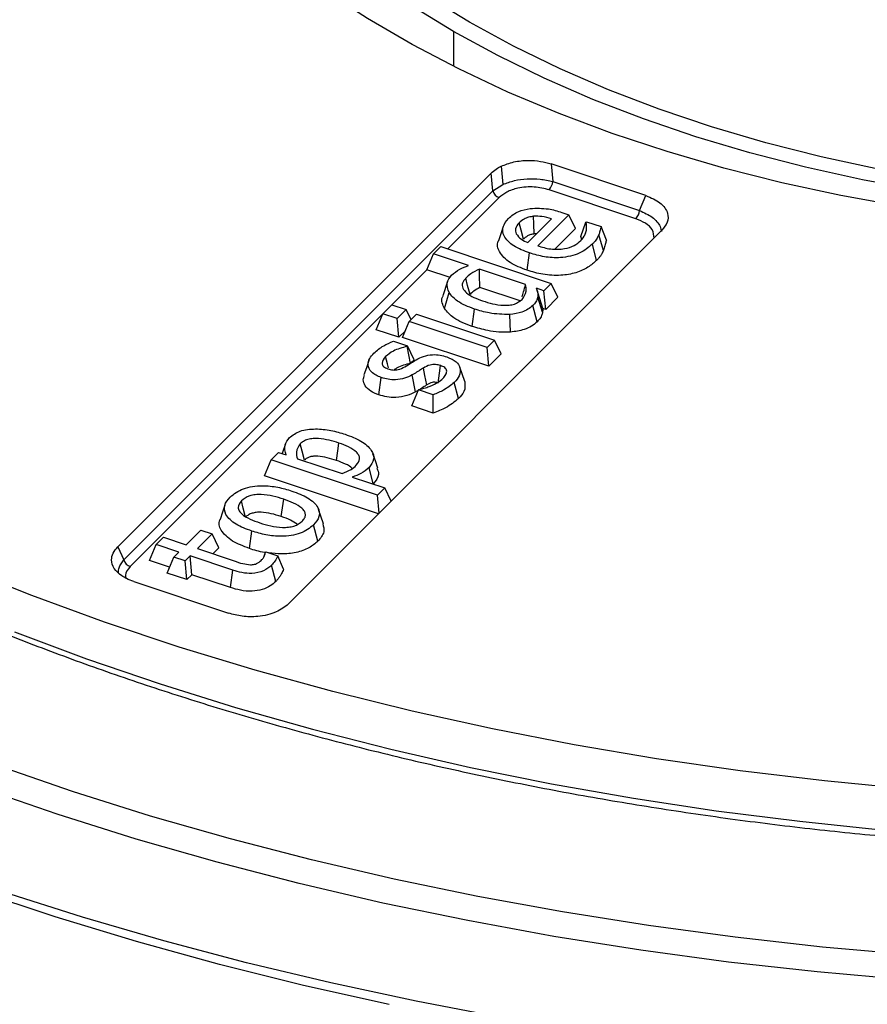
# Model space of a CAD drawing. Units: millimetres. Extents: x 0 to 420, y 0 to 297.
# Drawn here: x 291 to 314, y 157 to 183 of the extents above; entities that cross this region are included whole.
import ezdxf

# ---------------------------------------------------------------- set-up
doc = ezdxf.new("R2010")
doc.units = ezdxf.units.MM

msp = doc.modelspace()

# ---------------------------------------------------------------- linework, layer by layer
at = {"color": 7, "linetype": 'Continuous', "lineweight": 25}
for p, q in [((302.614415, 182.928972), (302.614415, 182.009418)), ((307.685516, 178.606022), (305.189823, 179.437829)), ((305.189823, 179.437829), (305.23413, 178.973487)), ((303.606448, 179.192907), (293.765559, 169.353084)), ((303.650755, 178.728565), (303.606448, 179.192907)), ((303.872979, 179.37697), (303.918581, 178.899061)), ((305.23413, 178.973487), (307.520159, 178.21156)), ((293.930916, 169.009779), (303.650755, 178.728565)), ((303.650755, 178.728565), (303.918581, 178.899061)), ((307.423566, 177.993937), (305.137538, 178.755864)), ((303.818058, 178.551762), (302.467257, 177.201107)), ((307.520159, 178.21156), (307.685516, 178.606022)), ((305.46659, 178.161809), (305.654315, 178.099162)), ((304.573943, 177.367397), (305.199194, 177.992218)), ((305.654315, 178.099162), (304.835231, 177.280288)), ((305.829979, 177.734362), (305.654315, 178.099162)), ((305.972043, 177.526045), (306.106348, 177.904128)), ((306.106348, 177.904128), (306.118029, 177.915986)), ((306.118029, 177.915986), (306.504601, 177.787019)), ((298.268891, 167.852136), (308.10978, 177.691959)), ((305.829979, 177.734362), (305.297594, 177.202113)), ((306.073584, 177.561723), (306.118507, 177.696816)), ((306.644847, 177.434046), (306.504601, 177.787019)), ((304.802987, 177.596283), (304.746007, 177.594041)), ((306.567305, 177.159969), (306.442507, 177.569972)), ((302.086229, 177.069443), (302.280062, 177.263497)), ((302.280062, 177.263497), (305.191896, 176.293015)), ((304.556511, 176.636879), (304.620449, 177.093256)), ((306.387571, 176.898282), (306.276913, 177.328069)), ((301.910626, 176.650367), (302.086229, 177.069443)), ((303.009504, 176.761652), (302.086229, 177.069443)), ((301.914952, 176.648862), (300.994317, 175.728327)), ((302.530806, 176.443556), (301.914952, 176.648862)), ((304.514382, 176.260063), (303.297341, 176.66594)), ((302.460379, 176.340058), (302.333995, 175.961925)), ((304.395539, 175.82201), (303.310643, 176.183817)), ((304.998063, 176.09896), (304.80563, 176.163142)), ((304.966076, 175.63194), (304.80563, 176.163142)), ((305.191896, 176.293015), (304.998063, 176.09896)), ((305.045181, 175.605557), (304.998063, 176.09896)), ((305.367529, 175.928273), (305.191896, 176.293015)), ((302.3778, 175.631226), (302.498872, 176.048312)), ((304.962316, 175.534907), (304.834206, 175.933735)), ((305.367529, 175.928273), (305.045181, 175.605557)), ((300.756663, 175.491494), (300.993841, 175.728485)), ((300.993841, 175.728485), (301.367178, 175.604077)), ((301.367178, 175.604077), (301.13, 175.367086)), ((301.496679, 175.335267), (301.367178, 175.604077)), ((303.103525, 175.160751), (303.168014, 175.616942)), ((304.8187, 175.279868), (304.70765, 175.709311)), ((305.045181, 175.605557), (304.966076, 175.63194)), ((300.756088, 175.490123), (294.098219, 168.832976)), ((300.580932, 175.072384), (300.756663, 175.491494)), ((301.13, 175.367086), (300.756663, 175.491494)), ((301.177049, 174.873737), (301.13, 175.367086)), ((301.275004, 174.870034), (301.450633, 175.289168)), ((301.450633, 175.289168), (301.644466, 175.483222)), ((303.503744, 174.604802), (301.450633, 175.289168)), ((301.644466, 175.483222), (303.697577, 174.798857)), ((304.116658, 175.007935), (304.100938, 175.473607)), ((301.177049, 174.873737), (300.580932, 175.072384)), ((301.348228, 175.044781), (301.177049, 174.873737)), ((301.03136, 174.769613), (301.403805, 174.645249)), ((303.550878, 174.111415), (301.275004, 174.870034)), ((303.697577, 174.798857), (303.503744, 174.604802)), ((303.873206, 174.434111), (303.697577, 174.798857)), ((301.403805, 174.645249), (301.393735, 174.635125)), ((301.483069, 174.183891), (301.393735, 174.635125)), ((301.579182, 174.280523), (301.403805, 174.645249)), ((303.550878, 174.111415), (303.503744, 174.604802)), ((301.579182, 174.280523), (301.495502, 174.196391)), ((303.873206, 174.434111), (303.550878, 174.111415)), ((302.412835, 173.896244), (302.440117, 173.980598)), ((302.91119, 173.709153), (302.784704, 174.08742)), ((300.64971, 173.355706), (300.713734, 173.812078)), ((301.616987, 173.43617), (301.5275, 173.881458)), ((301.513761, 173.067896), (301.689216, 173.487128)), ((301.684433, 173.475699), (301.616987, 173.43617)), ((301.689216, 173.487128), (301.699286, 173.497252)), ((302.076681, 173.358115), (301.689216, 173.487128)), ((302.746098, 173.256937), (302.634957, 173.686257)), ((302.08054, 172.879178), (302.076681, 173.358115)), ((302.08054, 172.879178), (301.513761, 173.067896)), ((298.186451, 172.069314), (298.099708, 171.809756)), ((297.633483, 171.228908), (297.809114, 171.648043)), ((297.809114, 171.648043), (298.002947, 171.842098)), ((300.608899, 170.71486), (297.809114, 171.648043)), ((298.002947, 171.842098), (298.202202, 171.775497)), ((298.500271, 171.676156), (299.67931, 171.283351)), ((300.501296, 171.012811), (300.389234, 171.441225)), ((300.642874, 170.225862), (297.633483, 171.228908)), ((299.949124, 171.193217), (300.802732, 170.908915)), ((300.802732, 170.908915), (300.608899, 170.71486)), ((300.972811, 170.555763), (300.802732, 170.908915)), ((298.076674, 170.153424), (298.141072, 170.609639)), ((300.654505, 170.237491), (300.608899, 170.71486)), ((299.187295, 169.960378), (299.061235, 170.337604)), ((299.041204, 169.502877), (298.929651, 169.931825)), ((294.777247, 169.412884), (294.97108, 169.606938)), ((294.97108, 169.606938), (295.568517, 169.407931)), ((295.568517, 169.407931), (295.956589, 169.79576)), ((296.255065, 169.696139), (295.866992, 169.30831)), ((295.956589, 169.79576), (296.255065, 169.696139)), ((296.430743, 169.331329), (296.255065, 169.696139)), ((297.235886, 169.31308), (297.300315, 169.769296)), ((293.765559, 169.353084), (293.930916, 169.009779)), ((294.601599, 168.993731), (294.777247, 169.412884)), ((295.374683, 169.213877), (294.777247, 169.412884)), ((296.430743, 169.331329), (296.272488, 169.173173)), ((295.069869, 168.66541), (295.245461, 169.084507)), ((295.245461, 169.084507), (295.374683, 169.213877)), ((295.543937, 168.984886), (295.245461, 169.084507)), ((295.673159, 169.114256), (295.543937, 168.984886)), ((296.80129, 168.738285), (295.673159, 169.114256)), ((295.720298, 168.620874), (295.673159, 169.114256)), ((295.866992, 169.30831), (296.836467, 168.985219)), ((297.615815, 169.078902), (297.660901, 169.210964)), ((297.660901, 169.210964), (297.673552, 169.223292)), ((297.673552, 169.223292), (297.987453, 169.118743)), ((298.13758, 168.762521), (297.987453, 169.118743)), ((295.133232, 168.816643), (294.601599, 168.993731)), ((295.591035, 168.491462), (295.543937, 168.984886)), ((297.931982, 168.44349), (297.820265, 168.872252)), ((295.591035, 168.491462), (295.069869, 168.66541)), ((295.720298, 168.620874), (295.591035, 168.491462)), ((296.737685, 168.28181), (295.720298, 168.620874)), ((296.737685, 168.28181), (296.80129, 168.738285)), ((294.189823, 168.439021), (296.685516, 167.607214))]:
    msp.add_line(p, q, dxfattribs=at)
at = {"color": 7, "linetype": 'Continuous', "lineweight": 25, "flags": 128}
for points in [[(325.822526, 177.723379), (324.320024, 177.660292), (322.652304, 177.640009), (320.985128, 177.671878), (319.323386, 177.755807), (317.671951, 177.891547), (316.035669, 178.078702), (314.419337, 178.316723), (312.827699, 178.604911), (311.265421, 178.942421), (309.737087, 179.328263), (308.247179, 179.761305), (306.800067, 180.240277), (305.399996, 180.763775), (304.051073, 181.330262), (302.757255, 181.938077), (301.522336, 182.585437), (300.349938, 183.270444), (299.2435, 183.991088)], [(303.038679, 183.173894), (301.940669, 183.845044)], [(302.614415, 182.928972), (301.512303, 183.60194)], [(326.325569, 178.565452), (324.835166, 178.480736), (323.237495, 178.4412), (321.638519, 178.454382), (320.043455, 178.52024), (318.457504, 178.638558), (316.885841, 178.808951), (315.333592, 179.030863), (313.805819, 179.30357), (312.307506, 179.626182), (310.843541, 179.997648), (309.418698, 180.416755), (308.037624, 180.882137), (306.704826, 181.392276), (305.424649, 181.945507), (304.20127, 182.540026), (303.038679, 183.173894)], [(325.997392, 178.19425), (324.441284, 178.119153), (322.837669, 178.093179), (321.234055, 178.119153), (319.635485, 178.196993), (318.046991, 178.326455), (316.473571, 178.50713), (314.920174, 178.738451), (313.391688, 179.019689), (311.892923, 179.349961), (310.428594, 179.728226), (309.003309, 180.153294), (307.621552, 180.623828), (306.28767, 181.138348), (305.005861, 181.695235), (303.780157, 182.292736), (302.614415, 182.928972)], [(304.458057, 177.457751), (304.395722, 177.69809), (304.346742, 177.886927)], [(304.746007, 177.594041), (304.735048, 177.854645), (304.726438, 178.059405)], [(303.926706, 177.789563), (303.863361, 177.599994), (303.800016, 177.410422)], [(303.050671, 176.000189), (302.988051, 176.240239), (302.938851, 176.428852)], [(300.383016, 174.257846), (300.319949, 174.069117), (300.256884, 173.880394)], [(300.899111, 174.072025), (300.872411, 174.17482), (300.823376, 174.363611)], [(301.91376, 173.619118), (301.863128, 173.868183), (301.823345, 174.063877)], [(302.20934, 173.669216), (302.244976, 173.924855), (302.272977, 174.125714)], [(298.68653, 171.636327), (298.624056, 171.876547), (298.574968, 172.06529)], [(299.529949, 171.63129), (299.566109, 171.886739), (299.59452, 172.08745)], [(300.618997, 171.428859), (300.556042, 171.617246), (300.493088, 171.805629)], [(296.591278, 170.454564), (296.527832, 170.264661), (296.464386, 170.07476)], [(297.136725, 170.137074), (297.074322, 170.377353), (297.025293, 170.566145)], [(337.12584, 163.684609), (334.919781, 163.380615), (332.694458, 163.127705), (330.453419, 162.926283), (328.200237, 162.77667), (325.938506, 162.679105), (323.67183, 162.633743), (321.403824, 162.640656), (319.138104, 162.699833), (316.878283, 162.811181), (314.627963, 162.974521), (312.390734, 163.189593), (310.170161, 163.456055), (307.969786, 163.77348), (305.793116, 164.141364), (303.643623, 164.55912), (301.524733, 165.026081), (299.439825, 165.541503), (297.392223, 166.104564), (295.385192, 166.714367), (293.421931, 167.369939), (291.505572, 168.070235), (289.63917, 168.814138)], [(291.047663, 167.115158), (292.942978, 166.407017), (294.885563, 165.742935), (296.872346, 165.123962), (298.900186, 164.551078), (300.965876, 164.025187), (303.066149, 163.547121), (305.197686, 163.117636), (307.357115, 162.737412), (309.541021, 162.40705), (311.745953, 162.127071), (313.968423, 161.897919), (316.204917, 161.719956), (318.451898, 161.593463), (320.705815, 161.51864), (322.963102, 161.495607), (325.220191, 161.524398), (327.473513, 161.604969), (329.719504, 161.737192), (331.954614, 161.920858), (334.175308, 162.155677), (336.378075, 162.441277)], [(337.922299, 159.38108), (335.639246, 159.072662), (333.337405, 158.814951), (331.020154, 158.608328), (328.690894, 158.453094), (326.353044, 158.349478), (324.010034, 158.297632), (321.665304, 158.297632), (319.322295, 158.349478), (316.984445, 158.453094), (314.655185, 158.608328), (312.337934, 158.814951), (310.036093, 159.072662), (307.75304, 159.38108), (305.492126, 159.739755), (303.256669, 160.148159), (301.049949, 160.605693), (298.875207, 161.111686), (296.735632, 161.665395), (294.634366, 162.266007), (292.574491, 162.912641), (290.559033, 163.604347)], [(338.125399, 158.733429), (335.811607, 158.420858), (333.478774, 158.159678), (331.130323, 157.950272), (328.769702, 157.792948), (326.400375, 157.687937), (324.025819, 157.635393), (321.649519, 157.635393), (319.274964, 157.687937), (316.905637, 157.792948), (314.545015, 157.950272), (312.196565, 158.159678), (309.863732, 158.420858), (307.54994, 158.733429), (305.258585, 159.096933), (302.993029, 159.510836), (300.756598, 159.97453), (298.552575, 160.487336), (296.384193, 161.0485), (294.254635, 161.657198), (292.167026, 162.312539), (290.124431, 163.013558)], [(300.921733, 157.303515), (298.666294, 157.807093), (296.445479, 158.359582), (294.262472, 158.96019), (292.120398, 159.608057), (290.022326, 160.302254)], [(303.91368, 156.953971), (301.632961, 157.387221), (299.381899, 157.869398), (297.163642, 158.399829), (294.981292, 158.977771), (292.837902, 159.602415), (290.736469, 160.272889)]]:
    msp.add_lwpolyline(points, dxfattribs=at)
at = {"color": 7, "linetype": 'Continuous', "lineweight": 25}
for centre, radius, start, end in [((304.82581, 179.024473), 0.411491, 319.2492313, 352.8824186), ((303.905966, 178.802505), 0.265707, 196.1575543, 250.6798466), ((307.111838, 178.262546), 0.411491, 319.2492313, 352.8824186), ((294.186127, 169.083719), 0.265707, 196.1575543, 250.6798466)]:
    msp.add_arc(centre, radius, start, end, dxfattribs=at)
for points, knots in [([(279.424809, 173.028001), (279.66939, 172.861774), (280.378333, 172.379949), (281.598324, 171.606309), (283.102403, 170.718788), (284.663903, 169.865473), (286.279493, 169.047039), (287.947141, 168.264765), (289.66438, 167.519699), (291.428775, 166.812887), (293.237801, 166.145305), (295.08888, 165.517879), (296.979374, 164.931478), (298.906593, 164.386916), (300.867796, 163.884946), (302.860193, 163.426266), (304.880954, 163.01151), (306.927209, 162.641254), (308.99605, 162.316012), (311.084539, 162.036236), (313.189712, 161.802314), (315.308579, 161.614571), (317.438131, 161.473268), (319.575347, 161.3786), (321.717192, 161.330701), (323.860625, 161.329635), (326.002603, 161.375404), (328.140084, 161.467945), (330.270031, 161.607128), (332.389423, 161.79276), (334.49525, 162.024582), (336.584523, 162.302272), (338.654277, 162.625443), (340.701574, 162.993648), (342.723508, 163.406374), (344.717207, 163.86305), (346.679841, 164.363043), (348.608622, 164.90566), (350.50081, 165.49015), (352.353715, 166.115705), (354.164702, 166.781461), (355.931193, 167.486498), (357.650671, 168.229842), (359.320684, 169.010469), (360.938845, 169.827301), (362.502838, 170.679209), (364.010418, 171.565017), (365.459416, 172.483498), (366.847737, 173.433378), (368.173361, 174.413331), (369.434356, 175.421981), (370.628871, 176.457909), (371.75515, 177.519645), (372.811528, 178.605672), (373.796434, 179.714425), (374.708409, 180.844289), (375.546068, 181.993607), (376.308267, 183.160663), (376.993511, 184.343754), (377.602198, 185.540949), (378.12827, 186.751015), (378.515666, 187.772933), (378.696712, 188.394313), (378.758195, 188.605333)], [0, 0, 0, 0, 0.0087780951, 0.0254443125, 0.0421109232, 0.0587772556, 0.0754430145, 0.0921079837, 0.108772013, 0.1254350058, 0.1420969092, 0.1587577054, 0.1754174041, 0.1920760367, 0.2087336518, 0.2253903106, 0.2420460845, 0.2587010521, 0.2753552976, 0.2920089091, 0.3086619777, 0.3253145966, 0.3419668603, 0.3586188645, 0.3752707053, 0.3919224797, 0.4085742846, 0.4252261858, 0.4418782799, 0.4585306646, 0.4751834373, 0.4918366952, 0.5084905346, 0.5251450511, 0.5418003385, 0.558456488, 0.5751135872, 0.5917717187, 0.6084309577, 0.6250913702, 0.6417530094, 0.6584159116, 0.6750800919, 0.6917455375, 0.7084122006, 0.7250799895, 0.7417487584, 0.7584182947, 0.7750883058, 0.7917582993, 0.8084276877, 0.8250957996, 0.8417618185, 0.8584247756, 0.87508355, 0.8917368822, 0.908383405, 0.9250216961, 0.9416503563, 0.9582681132, 0.9748739479, 0.9914672331, 1, 1, 1, 1]), ([(303.872979, 179.37697), (303.979503, 179.419203), (304.196703, 179.505314), (304.568395, 179.540005), (304.910325, 179.51613), (305.097515, 179.463689), (305.189823, 179.437829)], [0, 0, 0, 0, 0.273559261, 0.55777726, 0.781930335, 1, 1, 1, 1]), ([(303.606448, 179.192907), (303.648971, 179.231107), (303.724553, 179.299006), (303.827814, 179.353246), (303.872979, 179.37697)], [0, 0, 0, 0, 0.562615564, 1, 1, 1, 1]), ([(303.918581, 178.899061), (304.015726, 178.935813), (304.208567, 179.008767), (304.553182, 179.053554), (304.908722, 179.048415), (305.123545, 178.99895), (305.23413, 178.973487)], [0, 0, 0, 0, 0.250790924, 0.497839339, 0.74150038, 1, 1, 1, 1]), ([(305.137538, 178.755864), (305.009066, 178.787773), (304.745094, 178.853337), (304.333516, 178.817679), (304.009555, 178.708149), (303.880727, 178.602941), (303.818058, 178.551762)], [0, 0, 0, 0, 0.273222001, 0.561393854, 0.786639204, 1, 1, 1, 1]), ([(307.685516, 178.606022), (307.820041, 178.548093), (308.096452, 178.429065), (308.279208, 178.16075), (308.276409, 177.900676), (308.16431, 177.760263), (308.10978, 177.691959)], [0, 0, 0, 0, 0.273222001, 0.561393854, 0.786639204, 1, 1, 1, 1]), ([(304.064138, 178.002344), (304.143776, 178.071609), (304.285915, 178.195234), (304.526264, 178.244349), (304.631951, 178.265947)], [0, 0, 0, 0, 0.560277382, 1, 1, 1, 1]), ([(304.631951, 178.265947), (304.79721, 178.270868), (305.093456, 178.27969), (305.35219, 178.197951), (305.46659, 178.161809)], [0, 0, 0, 0, 0.55784478, 1, 1, 1, 1]), ([(307.520159, 178.21156), (307.639306, 178.156661), (307.822555, 178.072226), (307.982636, 177.917893), (308.069289, 177.790423), (308.087458, 177.702379), (308.096542, 177.658359)], [0, 0, 0, 0, 0.385135621, 0.592337353, 0.796176537, 1, 1, 1, 1]), ([(304.620449, 177.093256), (304.473327, 177.149699), (304.179754, 177.262328), (303.930308, 177.515911), (303.887931, 177.783861), (304.005365, 177.92947), (304.064138, 178.002344)], [0, 0, 0, 0, 0.280672486, 0.560064718, 0.77982117, 1, 1, 1, 1]), ([(304.346742, 177.886927), (304.303779, 177.83518), (304.226993, 177.742696), (304.257297, 177.642405), (304.270644, 177.59823)], [0, 0, 0, 0, 0.55952668, 1, 1, 1, 1]), ([(304.726438, 178.059405), (304.681017, 178.052706), (304.590138, 178.039304), (304.452596, 177.980976), (304.386893, 177.9226), (304.346742, 177.886927)], [0, 0, 0, 0, 0.279844952, 0.559917698, 1, 1, 1, 1]), ([(305.199194, 177.992218), (305.115571, 178.016954), (304.966449, 178.061065), (304.799685, 178.059912), (304.726438, 178.059405)], [0, 0, 0, 0, 0.56077436, 1, 1, 1, 1]), ([(306.118507, 177.696816), (306.1229, 177.735679), (306.130744, 177.805072), (306.113802, 177.873862), (306.106348, 177.904128)], [0, 0, 0, 0, 0.5600295755, 1, 1, 1, 1]), ([(307.900288, 177.482489), (307.895552, 177.55941), (307.886726, 177.702773), (307.692335, 177.883531), (307.511523, 177.957806), (307.423566, 177.993937)], [0, 0, 0, 0, 0.372864475, 0.694928728, 1, 1, 1, 1]), ([(305.972636, 177.422018), (306.01419, 177.470875), (306.088426, 177.558159), (306.109312, 177.654433), (306.118507, 177.696816)], [0, 0, 0, 0, 0.559756568, 1, 1, 1, 1]), ([(306.504601, 177.787019), (306.495578, 177.74625), (306.479466, 177.673456), (306.453799, 177.60159), (306.442507, 177.569972)], [0, 0, 0, 0, 0.56004684, 1, 1, 1, 1]), ([(304.556511, 176.636879), (304.397235, 176.697938), (304.073748, 176.821948), (303.816697, 177.100926), (303.744773, 177.318828), (303.801089, 177.406473), (303.803212, 177.409777)], [0, 0, 0, 0, 0.345866459, 0.702451048, 0.988785835, 1, 1, 1, 1]), ([(304.270644, 177.59823), (304.308185, 177.546586), (304.375386, 177.454139), (304.513142, 177.393959), (304.573943, 177.367397)], [0, 0, 0, 0, 0.558634407, 1, 1, 1, 1]), ([(304.746007, 177.594041), (304.713359, 177.589185), (304.647574, 177.5794), (304.54235, 177.533947), (304.491, 177.487529), (304.458057, 177.457751)], [0, 0, 0, 0, 0.2609965658, 0.5259110803, 1, 1, 1, 1]), ([(304.835231, 177.280288), (304.945989, 177.247806), (305.166698, 177.18308), (305.526685, 177.186647), (305.809597, 177.281901), (305.91822, 177.375253), (305.972636, 177.422018)], [0, 0, 0, 0, 0.2808255871, 0.5595990622, 0.7793794569, 1, 1, 1, 1]), ([(305.994157, 177.431886), (305.991762, 177.446805), (305.986695, 177.47837), (305.977102, 177.509585), (305.972043, 177.526045)], [0, 0, 0, 0, 0.47266651, 1, 1, 1, 1]), ([(306.442507, 177.569972), (306.428879, 177.541442), (306.406435, 177.494457), (306.36844, 177.430113), (306.325632, 177.378148), (306.293152, 177.344761), (306.276913, 177.328069)], [0, 0, 0, 0, 0.340047306, 0.560021499, 0.78002745, 1, 1, 1, 1]), ([(306.644847, 177.434046), (306.636698, 177.403643), (306.623264, 177.353519), (306.607375, 177.282286), (306.590859, 177.221153), (306.575115, 177.180256), (306.567305, 177.159969)], [0, 0, 0, 0, 0.332204327, 0.547682492, 0.77563141, 1, 1, 1, 1]), ([(306.276913, 177.328069), (306.173828, 177.24076), (305.968361, 177.066738), (305.473598, 176.950807), (305.001618, 176.981182), (304.747659, 177.055853), (304.620449, 177.093256)], [0, 0, 0, 0, 0.280324695, 0.558736467, 0.778967767, 1, 1, 1, 1]), ([(306.567305, 177.159969), (306.553213, 177.130468), (306.529201, 177.080201), (306.488167, 177.010768), (306.441001, 176.953181), (306.405326, 176.916525), (306.387571, 176.898282)], [0, 0, 0, 0, 0.324905344, 0.553618637, 0.777834769, 1, 1, 1, 1]), ([(306.387571, 176.898282), (306.316399, 176.835332), (306.171276, 176.706974), (305.848009, 176.560875), (305.428047, 176.487596), (304.970111, 176.515451), (304.692539, 176.596942), (304.556511, 176.636879)], [0, 0, 0, 0, 0.182464372, 0.372054357, 0.563960622, 0.786311581, 1, 1, 1, 1]), ([(301.910626, 176.650367), (301.911432, 176.650078), (301.912872, 176.649562), (301.914317, 176.649076), (301.914952, 176.648862)], [0, 0, 0, 0, 0.560002681, 1, 1, 1, 1]), ([(302.567254, 176.505453), (302.633466, 176.562885), (302.751832, 176.665556), (302.930694, 176.732261), (303.009504, 176.761652)], [0, 0, 0, 0, 0.559378707, 1, 1, 1, 1]), ([(303.297341, 176.66594), (303.21879, 176.62742), (303.078484, 176.558615), (302.981527, 176.468511), (302.938851, 176.428852)], [0, 0, 0, 0, 0.559849267, 1, 1, 1, 1]), ([(303.310643, 176.183817), (303.307984, 176.273838), (303.303237, 176.434589), (303.299142, 176.595249), (303.297341, 176.66594)], [0, 0, 0, 0, 0.559999583, 1, 1, 1, 1]), ([(302.498872, 176.048312), (302.465178, 176.13655), (302.404929, 176.294326), (302.517596, 176.440866), (302.567254, 176.505453)], [0, 0, 0, 0, 0.559255066, 1, 1, 1, 1]), ([(302.938851, 176.428852), (302.904662, 176.387314), (302.83637, 176.304347), (302.848309, 176.162594), (302.957958, 176.029987), (303.145468, 175.918563), (303.303258, 175.861398), (303.382221, 175.83279)], [0, 0, 0, 0, 0.18652121, 0.372561823, 0.559141266, 0.779378211, 1, 1, 1, 1]), ([(303.310643, 176.183817), (303.254682, 176.153391), (303.154012, 176.098657), (303.082452, 176.030471), (303.050671, 176.000189)], [0, 0, 0, 0, 0.555891435, 1, 1, 1, 1]), ([(304.421696, 175.870801), (304.469297, 175.941207), (304.554531, 176.067273), (304.526679, 176.201015), (304.514382, 176.260063)], [0, 0, 0, 0, 0.558484651, 1, 1, 1, 1]), ([(304.427275, 175.93866), (304.438949, 175.981514), (304.468116, 176.088586), (304.497037, 176.195775), (304.514382, 176.260063)], [0, 0, 0, 0, 0.400236769, 1, 1, 1, 1]), ([(304.80563, 176.163142), (304.81251, 176.137302), (304.823841, 176.094744), (304.837485, 176.035243), (304.839975, 175.984398), (304.83613, 175.950624), (304.834206, 175.933735)], [0, 0, 0, 0, 0.340008937, 0.559983861, 0.779972108, 1, 1, 1, 1]), ([(302.3778, 175.631226), (302.355968, 175.679064), (302.312059, 175.775272), (302.299556, 175.891186), (302.336685, 175.949292), (302.343593, 175.960101)], [0, 0, 0, 0, 0.445981937, 0.896936857, 1, 1, 1, 1]), ([(303.168014, 175.616942), (303.005232, 175.678734), (302.714534, 175.789083), (302.564772, 175.969099), (302.498872, 176.048312)], [0, 0, 0, 0, 0.55996885, 1, 1, 1, 1]), ([(303.382221, 175.83279), (303.469072, 175.805861), (303.642588, 175.752061), (303.88402, 175.713692), (304.082036, 175.715113), (304.273519, 175.753045), (304.36251, 175.823767), (304.421696, 175.870801)], [0, 0, 0, 0, 0.250907436, 0.501278746, 0.626555723, 0.751634783, 1, 1, 1, 1]), ([(304.834206, 175.933735), (304.828566, 175.906884), (304.819278, 175.862664), (304.786954, 175.803457), (304.751879, 175.755078), (304.722395, 175.724569), (304.70765, 175.709311)], [0, 0, 0, 0, 0.340026012, 0.559976547, 0.779939455, 1, 1, 1, 1]), ([(303.103525, 175.160751), (302.92799, 175.227802), (302.612453, 175.348331), (302.449917, 175.544284), (302.3778, 175.631226)], [0, 0, 0, 0, 0.556306279, 1, 1, 1, 1]), ([(304.100938, 175.473607), (303.916321, 175.478146), (303.585736, 175.486274), (303.295962, 175.576919), (303.168014, 175.616942)], [0, 0, 0, 0, 0.558455788, 1, 1, 1, 1]), ([(304.70765, 175.709311), (304.620065, 175.64209), (304.463425, 175.521871), (304.211847, 175.488374), (304.100938, 175.473607)], [0, 0, 0, 0, 0.5591472382, 1, 1, 1, 1]), ([(304.962316, 175.534907), (304.955943, 175.504991), (304.945134, 175.454255), (304.90805, 175.385963), (304.867591, 175.330517), (304.834568, 175.296307), (304.8187, 175.279868)], [0, 0, 0, 0, 0.333601827, 0.565777193, 0.791342458, 1, 1, 1, 1]), ([(304.966076, 175.63194), (304.966752, 175.61317), (304.967918, 175.580788), (304.963974, 175.548485), (304.962316, 175.534907)], [0, 0, 0, 0, 0.57963221, 1, 1, 1, 1]), ([(304.8187, 175.279868), (304.77365, 175.241316), (304.682179, 175.163042), (304.450588, 175.054165), (304.242786, 175.025397), (304.116658, 175.007935)], [0, 0, 0, 0, 0.276120568, 0.560632301, 1, 1, 1, 1]), ([(304.116658, 175.007935), (304.014757, 175.005988), (303.812299, 175.00212), (303.464585, 175.053254), (303.239442, 175.120285), (303.103525, 175.160751)], [0, 0, 0, 0, 0.286536742, 0.569288731, 1, 1, 1, 1]), ([(300.520146, 174.458545), (300.598873, 174.526008), (300.739469, 174.646487), (300.942165, 174.731989), (301.03136, 174.769613)], [0, 0, 0, 0, 0.559954425, 1, 1, 1, 1]), ([(301.393735, 174.635125), (301.265235, 174.599295), (301.03567, 174.535285), (300.888268, 174.416087), (300.823376, 174.363611)], [0, 0, 0, 0, 0.559757485, 1, 1, 1, 1]), ([(300.713734, 173.812078), (300.617678, 173.854609), (300.425456, 173.93972), (300.347055, 174.137591), (300.392156, 174.313607), (300.477451, 174.410196), (300.520146, 174.458545)], [0, 0, 0, 0, 0.278932895, 0.558185799, 0.778845798, 1, 1, 1, 1]), ([(300.823376, 174.363611), (300.779762, 174.307158), (300.725146, 174.236461), (300.738534, 174.14534), (300.778622, 174.087909), (300.843141, 174.060318), (300.886044, 174.041972)], [0, 0, 0, 0, 0.498886107, 0.624754649, 0.750477683, 1, 1, 1, 1]), ([(301.334099, 174.096367), (301.389364, 174.130686), (301.488053, 174.191969), (301.587316, 174.252942), (301.630992, 174.279771)], [0, 0, 0, 0, 0.559994783, 1, 1, 1, 1]), ([(301.630992, 174.279771), (301.693316, 174.312736), (301.817659, 174.378505), (302.047693, 174.423896), (302.267436, 174.408634), (302.385398, 174.373675), (302.444473, 174.356168)], [0, 0, 0, 0, 0.280473254, 0.559573487, 0.779438005, 1, 1, 1, 1]), ([(302.444473, 174.356168), (302.536437, 174.317406), (302.700785, 174.248135), (302.759045, 174.136561), (302.784704, 174.08742)], [0, 0, 0, 0, 0.559567551, 1, 1, 1, 1]), ([(300.886044, 174.041972), (300.92846, 174.029402), (301.01289, 174.004382), (301.188586, 174.019824), (301.278779, 174.067268), (301.334099, 174.096367)], [0, 0, 0, 0, 0.280756693, 0.558856169, 1, 1, 1, 1]), ([(301.483069, 174.183891), (301.355027, 174.153883), (301.1876, 174.114645), (301.079052, 174.034315), (301.053518, 174.015419)], [0, 0, 0, 0, 0.7647660485, 1, 1, 1, 1]), ([(301.823345, 174.063877), (301.789769, 174.043224), (301.734465, 174.009205), (301.6598, 173.960575), (301.594648, 173.920455), (301.549883, 173.894457), (301.5275, 173.881458)], [0, 0, 0, 0, 0.339980933, 0.559992652, 0.779991733, 1, 1, 1, 1]), ([(302.272977, 174.125714), (302.229766, 174.138397), (302.143812, 174.163625), (301.966353, 174.143942), (301.877739, 174.09433), (301.823345, 174.063877)], [0, 0, 0, 0, 0.280777181, 0.558514528, 1, 1, 1, 1]), ([(302.440117, 173.980598), (302.436586, 173.997656), (302.429546, 174.031672), (302.380168, 174.088216), (302.313669, 174.111479), (302.272977, 174.125714)], [0, 0, 0, 0, 0.2807692525, 0.5598910529, 1, 1, 1, 1]), ([(302.333901, 173.783675), (302.364917, 173.818596), (302.420209, 173.880847), (302.434043, 173.950165), (302.440117, 173.980598)], [0, 0, 0, 0, 0.560965734, 1, 1, 1, 1]), ([(302.784704, 174.08742), (302.791949, 174.00791), (302.804924, 173.865521), (302.687022, 173.74117), (302.634957, 173.686257)], [0, 0, 0, 0, 0.55840539, 1, 1, 1, 1]), ([(300.64971, 173.355706), (300.572644, 173.386327), (300.416407, 173.448405), (300.276654, 173.594032), (300.220704, 173.744494), (300.254076, 173.838506), (300.268593, 173.879401)], [0, 0, 0, 0, 0.2623696729, 0.5319017509, 0.7963789642, 1, 1, 1, 1]), ([(301.5275, 173.881458), (301.464025, 173.849862), (301.3374, 173.786829), (301.107364, 173.747996), (300.890361, 173.761357), (300.772624, 173.795167), (300.713734, 173.812078)], [0, 0, 0, 0, 0.2803424, 0.559255081, 0.779547596, 1, 1, 1, 1]), ([(302.005148, 173.588654), (302.076976, 173.61938), (302.205167, 173.674216), (302.294586, 173.750246), (302.333901, 173.783675)], [0, 0, 0, 0, 0.560325255, 1, 1, 1, 1]), ([(301.699286, 173.497252), (301.759439, 173.510969), (301.866859, 173.535465), (301.962892, 173.572401), (302.005148, 173.588654)], [0, 0, 0, 0, 0.559978251, 1, 1, 1, 1]), ([(301.91376, 173.619118), (301.881271, 173.599146), (301.826901, 173.565724), (301.76848, 173.527218), (301.740194, 173.50993), (301.733856, 173.506057)], [0, 0, 0, 0, 0.535334791, 0.895889908, 1, 1, 1, 1]), ([(302.20934, 173.669216), (302.188883, 173.675337), (302.15423, 173.685706), (302.099801, 173.692759), (302.011903, 173.674213), (301.957528, 173.643688), (301.91376, 173.619118)], [0, 0, 0, 0, 0.2026793456, 0.3433373001, 0.4714454406, 1, 1, 1, 1]), ([(302.634957, 173.686257), (302.54887, 173.614572), (302.394966, 173.486416), (302.174033, 173.397358), (302.076681, 173.358115)], [0, 0, 0, 0, 0.55935459, 1, 1, 1, 1]), ([(302.91119, 173.709153), (302.919686, 173.61794), (302.934622, 173.457589), (302.802894, 173.317387), (302.746098, 173.256937)], [0, 0, 0, 0, 0.568832772, 1, 1, 1, 1]), ([(301.616987, 173.43617), (301.544443, 173.40029), (301.393856, 173.325811), (301.11846, 173.280327), (300.857474, 173.296335), (300.717884, 173.336225), (300.64971, 173.355706)], [0, 0, 0, 0, 0.269592123, 0.559617223, 0.784923141, 1, 1, 1, 1]), ([(302.746098, 173.256937), (302.642143, 173.172454), (302.458594, 173.023287), (302.194891, 172.922767), (302.08054, 172.879178)], [0, 0, 0, 0, 0.566363657, 1, 1, 1, 1]), ([(298.292312, 172.230763), (298.377892, 172.295686), (298.549086, 172.425559), (298.981977, 172.473741), (299.392352, 172.429685), (299.638753, 172.355847), (299.76212, 172.318878)], [0, 0, 0, 0, 0.248941315, 0.49798541, 0.748651649, 1, 1, 1, 1]), ([(298.202202, 171.775497), (298.178168, 171.863835), (298.1353, 172.021402), (298.244385, 172.166856), (298.292312, 172.230763)], [0, 0, 0, 0, 0.560639119, 1, 1, 1, 1]), ([(299.59452, 172.08745), (299.509785, 172.113778), (299.340461, 172.166389), (299.10683, 172.205753), (298.913364, 172.209412), (298.772246, 172.186229), (298.654295, 172.13513), (298.601429, 172.088586), (298.574968, 172.06529)], [0, 0, 0, 0, 0.250406951, 0.500382095, 0.625430637, 0.750138841, 0.874937554, 1, 1, 1, 1]), ([(299.76212, 172.318878), (299.906778, 172.264312), (300.195485, 172.155409), (300.464125, 171.919127), (300.550555, 171.658877), (300.442992, 171.513755), (300.389234, 171.441225)], [0, 0, 0, 0, 0.280948699, 0.560717305, 0.78045359, 1, 1, 1, 1]), ([(298.574968, 172.06529), (298.529831, 171.994566), (298.448917, 171.867787), (298.484526, 171.734909), (298.500271, 171.676156)], [0, 0, 0, 0, 0.5578437427, 1, 1, 1, 1]), ([(300.053699, 171.503816), (300.096005, 171.560196), (300.159628, 171.644986), (300.12664, 171.766733), (300.041129, 171.877405), (299.860125, 171.991207), (299.683146, 172.055336), (299.59452, 172.08745)], [0, 0, 0, 0, 0.248452547, 0.37364441, 0.498993505, 0.749109703, 1, 1, 1, 1]), ([(299.529949, 171.63129), (299.450729, 171.655948), (299.296925, 171.703821), (299.090902, 171.739143), (298.934968, 171.742928), (298.83287, 171.727176), (298.747036, 171.690039), (298.707595, 171.655027), (298.68653, 171.636327)], [0, 0, 0, 0, 0.283989018, 0.551362511, 0.669866527, 0.772754798, 0.878631907, 1, 1, 1, 1]), ([(299.946678, 171.418472), (299.946601, 171.418574), (299.910543, 171.466216), (299.76613, 171.543124), (299.610613, 171.601178), (299.529949, 171.63129)], [0, 0, 0, 0, 0.0010301501, 0.4818520857, 1, 1, 1, 1]), ([(299.67931, 171.283351), (299.76353, 171.316643), (299.913946, 171.376102), (300.010991, 171.464787), (300.053699, 171.503816)], [0, 0, 0, 0, 0.559909112, 1, 1, 1, 1]), ([(300.389234, 171.441225), (300.324137, 171.384579), (300.207769, 171.283318), (300.028228, 171.220773), (299.949124, 171.193217)], [0, 0, 0, 0, 0.559411434, 1, 1, 1, 1]), ([(300.596122, 171.426824), (300.618532, 171.37206), (300.676672, 171.229983), (300.568049, 171.095474), (300.501296, 171.012811)], [0, 0, 0, 0, 0.385450657, 1, 1, 1, 1]), ([(296.726818, 170.665766), (296.832791, 170.74772), (297.044592, 170.911515), (297.547171, 170.981087), (297.9911, 170.934666), (298.234649, 170.861694), (298.356578, 170.825162)], [0, 0, 0, 0, 0.279207819, 0.558030238, 0.778735129, 1, 1, 1, 1]), ([(297.300315, 169.769296), (297.153482, 169.824589), (296.860685, 169.934848), (296.597391, 170.181639), (296.552527, 170.448554), (296.668681, 170.593313), (296.726818, 170.665766)], [0, 0, 0, 0, 0.280899481, 0.560136408, 0.779844361, 1, 1, 1, 1]), ([(298.141072, 170.609639), (298.048211, 170.638375), (297.862746, 170.695767), (297.603243, 170.736188), (297.391909, 170.729975), (297.187796, 170.68995), (297.090173, 170.615574), (297.025293, 170.566145)], [0, 0, 0, 0, 0.250983304, 0.501273811, 0.626625851, 0.751860786, 1, 1, 1, 1]), ([(298.630691, 170.031211), (298.654289, 170.058409), (298.701453, 170.112768), (298.721449, 170.204684), (298.691903, 170.295062), (298.596204, 170.40395), (298.408205, 170.513633), (298.230205, 170.577605), (298.141072, 170.609639)], [0, 0, 0, 0, 0.125070391, 0.249970261, 0.374861376, 0.499901027, 0.749578952, 1, 1, 1, 1]), ([(298.356578, 170.825162), (298.503393, 170.770203), (298.796128, 170.660621), (299.063264, 170.415297), (299.105252, 170.148266), (298.98823, 170.004027), (298.929651, 169.931825)], [0, 0, 0, 0, 0.280919174, 0.560124123, 0.779807242, 1, 1, 1, 1]), ([(297.025293, 170.566145), (296.982977, 170.508913), (296.91931, 170.422804), (296.962096, 170.300651), (297.055867, 170.190937), (297.247472, 170.081358), (297.42629, 170.017027), (297.515821, 169.984818)], [0, 0, 0, 0, 0.248217484, 0.373454112, 0.49877671, 0.749048309, 1, 1, 1, 1]), ([(298.076674, 170.153424), (297.989837, 170.180336), (297.822239, 170.232276), (297.594549, 170.268861), (297.419949, 170.2648), (297.304635, 170.24136), (297.20554, 170.198029), (297.160352, 170.158002), (297.136725, 170.137074)], [0, 0, 0, 0, 0.278649402, 0.53779568, 0.655590308, 0.767389566, 0.878375979, 1, 1, 1, 1]), ([(298.494059, 169.951111), (298.439069, 169.988611), (298.320148, 170.069708), (298.1618, 170.124154), (298.076674, 170.153424)], [0, 0, 0, 0, 0.462409161, 1, 1, 1, 1]), ([(297.235886, 169.31308), (297.078112, 169.372461), (296.755853, 169.493747), (296.484302, 169.765393), (296.409917, 169.9833), (296.46563, 170.070695), (296.467788, 170.07408)], [0, 0, 0, 0, 0.343545487, 0.701701032, 0.988448034, 1, 1, 1, 1]), ([(298.929651, 169.931825), (298.824474, 169.849292), (298.614319, 169.684385), (298.110976, 169.615954), (297.666557, 169.660158), (297.422485, 169.73289), (297.300315, 169.769296)], [0, 0, 0, 0, 0.279259251, 0.557983525, 0.778748551, 1, 1, 1, 1]), ([(297.515821, 169.984818), (297.608608, 169.956224), (297.793927, 169.899115), (298.054021, 169.861629), (298.264607, 169.868105), (298.468395, 169.907767), (298.565895, 169.981927), (298.630691, 170.031211)], [0, 0, 0, 0, 0.2509743749, 0.5012594791, 0.6266532823, 0.7518844074, 1, 1, 1, 1]), ([(299.169836, 169.959558), (299.190011, 169.888411), (299.235184, 169.729108), (299.110308, 169.58347), (299.041204, 169.502877)], [0, 0, 0, 0, 0.446616808, 1, 1, 1, 1]), ([(293.870982, 168.592886), (293.797825, 168.654381), (293.648659, 168.779768), (293.588566, 168.994341), (293.629923, 169.191734), (293.720763, 169.299796), (293.765559, 169.353084)], [0, 0, 0, 0, 0.273559261, 0.55777726, 0.781930335, 1, 1, 1, 1]), ([(297.659442, 169.206689), (297.650787, 169.20745), (297.498125, 169.220869), (297.36318, 169.26832), (297.235886, 169.31308)], [0, 0, 0, 0, 0.056689387, 1, 1, 1, 1]), ([(299.041204, 169.502877), (298.968816, 169.440887), (298.821626, 169.314841), (298.475577, 169.195601), (298.096733, 169.152977), (297.858084, 169.184137), (297.747929, 169.19852)], [0, 0, 0, 0, 0.2546778914, 0.5178490591, 0.7774518556, 1, 1, 1, 1]), ([(297.566823, 169.017058), (297.585007, 169.037597), (297.614973, 169.071446), (297.638247, 169.122682), (297.652255, 169.166598), (297.658019, 169.196176), (297.660901, 169.210964)], [0, 0, 0, 0, 0.3398184081, 0.5600316411, 0.7800404357, 1, 1, 1, 1]), ([(297.987453, 169.118743), (297.963931, 169.07095), (297.92193, 168.98561), (297.851328, 168.906888), (297.820265, 168.872252)], [0, 0, 0, 0, 0.560020651, 1, 1, 1, 1]), ([(293.788468, 168.674226), (293.789136, 168.718091), (293.790898, 168.833685), (293.877301, 168.942349), (293.930916, 169.009779)], [0, 0, 0, 0, 0.379472686, 1, 1, 1, 1]), ([(294.098219, 168.832976), (294.032972, 168.758673), (293.944965, 168.658453), (293.979329, 168.551582), (293.988216, 168.523945)], [0, 0, 0, 0, 0.741394052, 1, 1, 1, 1]), ([(297.820265, 168.872252), (297.75692, 168.818469), (297.630733, 168.711332), (297.323393, 168.638825), (297.034533, 168.668079), (296.879148, 168.71485), (296.80129, 168.738285)], [0, 0, 0, 0, 0.280354192, 0.558476775, 0.77876789, 1, 1, 1, 1]), ([(296.836467, 168.985219), (296.91064, 168.957972), (297.04263, 168.909487), (297.195196, 168.890576), (297.262027, 168.882292)], [0, 0, 0, 0, 0.561956959, 1, 1, 1, 1]), ([(297.262027, 168.882292), (297.299958, 168.884719), (297.375967, 168.889581), (297.483807, 168.940908), (297.535317, 168.988157), (297.566823, 169.017058)], [0, 0, 0, 0, 0.278929605, 0.558946297, 1, 1, 1, 1]), ([(294.189823, 168.439021), (294.12365, 168.463569), (294.006034, 168.507202), (293.912077, 168.566813), (293.870982, 168.592886)], [0, 0, 0, 0, 0.562615564, 1, 1, 1, 1]), ([(298.13758, 168.762521), (298.121206, 168.7264), (298.09363, 168.665568), (298.044743, 168.581627), (297.99473, 168.510655), (297.9528, 168.465773), (297.931982, 168.44349)], [0, 0, 0, 0, 0.327927617, 0.552263262, 0.777711646, 1, 1, 1, 1]), ([(297.931982, 168.44349), (297.886306, 168.403027), (297.79178, 168.319289), (297.579579, 168.222971), (297.299082, 168.174807), (297.001598, 168.202631), (296.823298, 168.256125), (296.737685, 168.28181)], [0, 0, 0, 0, 0.179464275, 0.371394391, 0.568043986, 0.792592563, 1, 1, 1, 1]), ([(298.268891, 167.852136), (298.168544, 167.774476), (297.96236, 167.614907), (297.497574, 167.509405), (297.047065, 167.511021), (296.803835, 167.575734), (296.685516, 167.607214)], [0, 0, 0, 0, 0.273222001, 0.561393854, 0.786639204, 1, 1, 1, 1])]:
    msp.add_open_spline(points, degree=3, knots=knots, dxfattribs=at)

doc.saveas('drawing.dxf')
